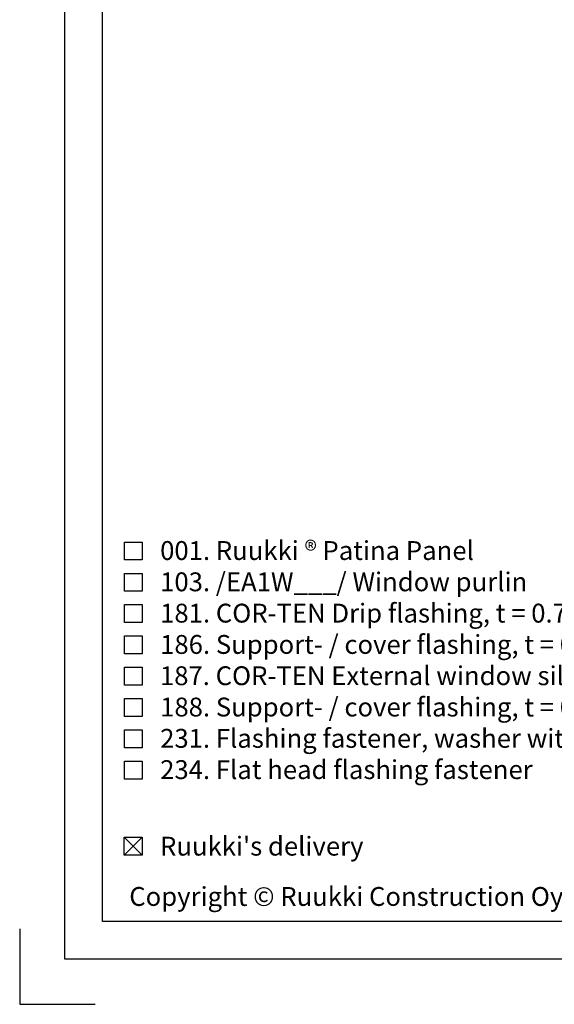
# Model space of a CAD drawing. Units: millimetres. Extents: x -196 to 6714, y -11080 to 1294.
# Drawn here: x -6 to 349, y -7694 to -7042 of the extents above; entities that cross this region are included whole.
import ezdxf

# ---------------------------------------------------------------- set-up
doc = ezdxf.new("R2010")
doc.units = ezdxf.units.MM
doc.layers.get('0').update_dxf_attribs({"color": 1})
for name, color, linetype in [('S-2_EN', 7, 'Continuous'), ('S-TEXT', 4, 'Continuous'), ('S-TEXT_EN', 4, 'Continuous')]:
    doc.layers.add(name, color=color, linetype=linetype)
doc.styles.get("Standard").update_dxf_attribs({"font": 'arial.ttf'})

# ---------------------------------------------------------------- blocks, each defined once
blk = doc.blocks.new('title_block_en')
at = {"linetype": 'Continuous'}
for points in [[(0, 285), (198, 285), (198, 0), (0, 0)], [(5, 280), (193, 280), (193, 5), (5, 5)]]:
    blk.add_lwpolyline(points, close=True, dxfattribs=at)
blk.add_lwpolyline([(-6, 4), (-6, -6), (4, -6)])
blk.add_text("Copyright © Ruukki Construction Oy. Allowed only for designs with Ruukki's products.", height=2.5).set_placement((8.54, 7.05))
for tag, p, height in [('DRAWING_CONTENT_1', (100.8, 268.82), 3), ('DRAWING_CONTENT_2', (100.8, 263.2), 3), ('DRAWING_CONTENT_3', (100.8, 257.58), 3), ('DATE', (18.02, 248.93), 2.5), ('REV_DATE', (65.02, 248.93), 2.5), ('WORK_NR', (101.07, 246.65), 2.5), ('DRAWING_NR', (149.57, 246.65), 2.5), ('REV', (65.02, 241.93), 2.5), ('SCALE', (18.02, 234.93), 2.5), ('BUILDING', (65.02, 234.93), 2.5), ('FILE_NR', (147.4, 234.92), 2.5)]:
    blk.add_attdef(tag, p, '', height=height)

msp = doc.modelspace()

# ---------------------------------------------------------------- linework, layer by layer
at = {"layer": 'S-TEXT'}
for points in [[(63.45, -7399.86), (63.45, -7387.98), (75.32, -7387.98), (75.32, -7399.86), (63.45, -7399.86)], [(63.45, -7420.61), (63.45, -7408.73), (75.32, -7408.73), (75.32, -7420.61), (63.45, -7420.61)], [(63.45, -7441.36), (63.45, -7429.48), (75.32, -7429.48), (75.32, -7441.36), (63.45, -7441.36)], [(63.45, -7462.11), (63.45, -7450.23), (75.32, -7450.23), (75.32, -7462.11), (63.45, -7462.11)], [(63.45, -7482.86), (63.45, -7470.98), (75.32, -7470.98), (75.32, -7482.86), (63.45, -7482.86)], [(63.45, -7503.61), (63.45, -7491.73), (75.32, -7491.73), (75.32, -7503.61), (63.45, -7503.61)], [(63.45, -7524.36), (63.45, -7512.48), (75.32, -7512.48), (75.32, -7524.36), (63.45, -7524.36)], [(63.45, -7545.11), (63.45, -7533.23), (75.32, -7533.23), (75.32, -7545.11), (63.45, -7545.11)], [(63.38, -7595.48), (63.38, -7583.61), (75.26, -7583.61), (75.26, -7595.48), (63.38, -7595.48)], [(63.38, -7595.48), (75.26, -7583.61)], [(63.38, -7583.61), (75.26, -7595.48)]]:
    msp.add_lwpolyline(points, dxfattribs=at)

# ---------------------------------------------------------------- block references
at = {"layer": 'S-2_EN', "xscale": 5, "yscale": 5, "zscale": 5}
msp.add_blockref('title_block_en', (24, -7664.45), dxfattribs=at)

# ---------------------------------------------------------------- texts
at = {"layer": 'S-TEXT', "ltscale": 5}
msp.add_text('001. Ruukki ® Patina Panel', height=12.5, dxfattribs=at).set_placement((87.2, -7399.86))
at = {"layer": 'S-TEXT_EN', "ltscale": 5}
for s, p in [('103. /EA1W___/ Window purlin', (87.2, -7420.61)), ('181. COR-TEN Drip flashing, t = 0.7 mm, acc. to project', (87.2, -7441.36)), ('186. Support- / cover flashing, t = 0.6 mm, acc. to project', (87.2, -7462.11)), ('187. COR-TEN External window sill, t=0.7 mm', (87.06, -7482.86)), ('188. Support- / cover flashing, t = 0.6 mm, acc. to project', (87.2, -7503.61)), ('231. Flashing fastener, washer with sealing *', (87.2, -7524.36)), ('234. Flat head flashing fastener', (87.2, -7545.11)), ("Ruukki's delivery", (87.13, -7595.85))]:
    msp.add_text(s, height=12.5, dxfattribs=at).set_placement(p)

doc.saveas('drawing.dxf')
